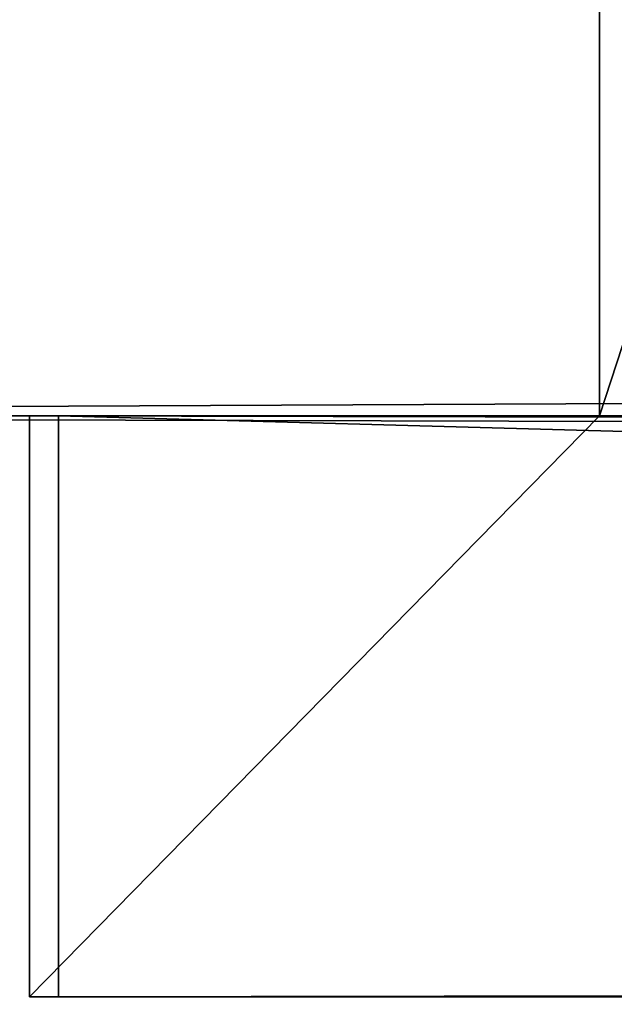
# Model space of a CAD drawing. Extents: x 0 to 966, y -4 to 486.
# Drawn here: x 26 to 27, y 28 to 30 of the extents above; entities that cross this region are included whole.
import ezdxf

# ---------------------------------------------------------------- set-up
doc = ezdxf.new("R2010")
doc.units = 0
doc.header["$LTSCALE"] = 25.4
doc.layers.get('0').update_dxf_attribs({"color": 13, "linetype": 'CONTINUOUS'})
doc.layers.add('SKP_1_D3G', color=7, linetype='CONTINUOUS')
doc.layers.add('SKP_LAYER0_D3G', color=7, linetype='CONTINUOUS')

# ---------------------------------------------------------------- blocks, each defined once
blk = doc.blocks.new('GROUP_3')
at = {"color": 7}
for p, q in [((-228.4, -1, 15.6), (-228.4, -3, 15.6)), ((-228.4, -1, 15.6), (-228.4, -3, 15.6)), ((-233.3, -3, 20.5), (233.456, -3, 20.5)), ((-233.3, -3, 20.5), (233.456, -3, 20.5)), ((-232.4866, -3, 19.6866), (232.6426, -3, 19.6866)), ((-232.4866, -3, 19.6866), (232.6426, -3, 19.6866)), ((229.556, -3, 16.6), (-229.4, -3, 16.6)), ((-229.4, -3, 16.6), (-229.4, -4, 16.6)), ((229.556, -3, 16.6), (-229.4, -3, 16.6)), ((-228.4, -3, 15.6), (-229.4, -3, 16.6)), ((-229.4, -3, 16.6), (-229.4, -4, 16.6)), ((-228.4, -3, 15.6), (-229.4, -3, 16.6)), ((-228.4, -3, 15.6), (228.556, -3, 15.6)), ((-228.4, -3, 15.6), (228.556, -3, 15.6)), ((229.556, -4, 16.6), (-229.4, -4, 16.6)), ((-229.4, -4, 16.6), (-192.3, -4, -20.5)), ((229.556, -4, 16.6), (-229.4, -4, 16.6)), ((-229.4, -4, 16.6), (-192.3, -4, -20.5))]:
    blk.add_line(p, q, dxfattribs=at)
at = {"color": 18}
mesh = blk.add_polyface(dxfattribs=at)
corners = [(235.456, -10, 22.5), (-235.3, 10, 22.5), (-235.3, -10, 22.5), (235.456, 10, 22.5)]
mesh.append_faces([[corners[k] for k in face] for face in [(0, 1, 2), (1, 0, 3)]], dxfattribs={"vtx0": -1, "color": 18})
mesh = blk.add_polyface(dxfattribs=at)
corners = [(-235.3, 10, 22.5), (-233.3, 8, 20.5), (-235.3, -10, 22.5), (-190.3, 10, -22.5), (-192.3, 8, -20.5), (-192.3, 3.3, -20.5), (-195.8, 3.3, -17), (-193.3, 2, -19.5), (-195.8, 2, -17), (-192.3, 2, -20.5), (-190.3, 2, -22.5), (-192.3, 1, -20.5), (-193.3, 1, -19.5), (-233.3, -9.3, 20.5), (-231.3, -10, 18.5), (-231.3, -9.3, 18.5)]
mesh.append_faces([[corners[k] for k in face] for face in [(6, 7, 8), (7, 11, 12), (14, 13, 15)]], dxfattribs={"vtx0": -1, "color": 18})
mesh.append_faces([[corners[k] for k in face] for face in [(0, 1, 2), (1, 3, 4), (4, 3, 5), (9, 5, 10), (10, 5, 3), (11, 7, 9), (2, 13, 14), (13, 2, 1)]], dxfattribs={"vtx0": -1, "vtx1": -1, "color": 18})
mesh.append_faces([[corners[k] for k in face] for face in [(7, 5, 9)]], dxfattribs={"vtx0": -1, "vtx1": -1, "vtx2": -1, "color": 18})
mesh.append_faces([[corners[k] for k in face] for face in [(1, 0, 3), (7, 6, 5)]], dxfattribs={"vtx0": -1, "vtx2": -1, "color": 18})
mesh = blk.add_polyface(dxfattribs=at)
corners = [(-227.4, 0, 14.6), (-233.3, -1, 20.5), (-233.3, 0, 20.5), (-228.4, -1, 15.6), (-228.4, -3, 15.6), (-227.4, -3, 14.6), (-195.8, 4.5, -17), (-197.3, -3, -15.5), (-197.3, 4.5, -15.5), (-192.3, -2, -20.5), (-193.3, -3, -19.5), (-193.3, -2, -19.5), (-229.4, -4, 16.6), (-229.4, -3, 16.6), (-192.3, -4, -20.5), (-195.8, -3, -17)]
mesh.append_faces([[corners[k] for k in face] for face in [(0, 1, 2), (6, 7, 8), (9, 10, 11), (4, 12, 13)]], dxfattribs={"vtx0": -1, "color": 18})
mesh.append_faces([[corners[k] for k in face] for face in [(1, 0, 3), (3, 0, 4), (12, 4, 14), (15, 7, 6), (14, 10, 9)]], dxfattribs={"vtx0": -1, "vtx1": -1, "color": 18})
mesh.append_faces([[corners[k] for k in face] for face in [(14, 4, 5), (14, 7, 15)]], dxfattribs={"vtx0": -1, "vtx1": -1, "vtx2": -1, "color": 18})
mesh.append_faces([[corners[k] for k in face] for face in [(4, 0, 5), (14, 5, 7), (14, 15, 10)]], dxfattribs={"vtx0": -1, "vtx2": -1, "color": 18})
mesh = blk.add_polyface(dxfattribs=at)
corners = [(-233.3, -1, 20.5), (-233.3, -3, 20.5), (-233.3, -2, 20.5), (233.456, -3, 20.5), (233.456, -1, 20.5)]
mesh.append_faces([[corners[k] for k in face] for face in [(0, 1, 2), (3, 0, 4)]], dxfattribs={"vtx0": -1, "color": 18})
mesh.append_faces([[corners[k] for k in face] for face in [(1, 0, 3)]], dxfattribs={"vtx0": -1, "vtx1": -1, "color": 18})
mesh = blk.add_polyface(dxfattribs=at)
corners = [(228.556, -3, 15.6), (-228.4, -1, 15.6), (-228.4, -3, 15.6), (228.556, -1, 15.6)]
mesh.append_faces([[corners[k] for k in face] for face in [(0, 1, 2), (1, 0, 3)]], dxfattribs={"vtx0": -1, "color": 18})
mesh = blk.add_polyface(dxfattribs=at)
corners = [(-233.3, -3, 20.5), (232.6426, -3, 19.6866), (-232.4866, -3, 19.6866), (233.456, -3, 20.5)]
mesh.append_faces([[corners[k] for k in face] for face in [(0, 1, 2), (1, 0, 3)]], dxfattribs={"vtx0": -1, "color": 18})
mesh = blk.add_polyface(dxfattribs=at)
corners = [(232.6426, -3, 19.6866), (-232.4866, -4.0818, 19.6866), (-232.4866, -3, 19.6866), (232.6426, -4.0818, 19.6866)]
mesh.append_faces([[corners[k] for k in face] for face in [(0, 1, 2), (1, 0, 3)]], dxfattribs={"vtx0": -1, "color": 18})
mesh = blk.add_polyface(dxfattribs=at)
corners = [(229.556, -4, 16.6), (-229.4, -3, 16.6), (-229.4, -4, 16.6), (229.556, -3, 16.6)]
mesh.append_faces([[corners[k] for k in face] for face in [(0, 1, 2), (1, 0, 3)]], dxfattribs={"vtx0": -1, "color": 18})
mesh = blk.add_polyface(dxfattribs=at)
corners = [(-229.4, -3, 16.6), (228.556, -3, 15.6), (-228.4, -3, 15.6), (229.556, -3, 16.6)]
mesh.append_faces([[corners[k] for k in face] for face in [(0, 1, 2), (1, 0, 3)]], dxfattribs={"vtx0": -1, "color": 18})
mesh = blk.add_polyface(dxfattribs=at)
corners = [(192.456, -4, -20.5), (-229.4, -4, 16.6), (-192.3, -4, -20.5), (229.556, -4, 16.6)]
mesh.append_faces([[corners[k] for k in face] for face in [(0, 1, 2), (1, 0, 3)]], dxfattribs={"vtx0": -1, "color": 18})
blk = doc.blocks.new('GROUP_1')
at = {"color": 7}
for p, q in [((-235.4733, 10, -18.6153), (-235.4293, 10, -18.6159)), ((-235.4733, -10, -18.6153), (-235.4733, 10, -18.6153)), ((-235.4293, 10, -18.6159), (235.2734, 10, -25.6989)), ((-235.4293, -10, -18.6159), (-235.4293, 10, -18.6159)), ((-235.4293, -10, -18.6159), (-235.4293, 10, -18.6159)), ((-235.4293, 10, -18.6159), (-189.7573, 10, 25.7019)), ((-235.4293, 10, -18.6159), (235.2734, 10, -25.6989)), ((-235.4293, 10, -18.6159), (-189.7573, 10, 25.7019)), ((-235.4293, -10, -18.6159), (-235.4293, 10, -18.6159)), ((190.9555, 10, 19.9731), (-189.7573, 10, 25.7019)), ((-189.7573, 10, 25.7019), (-189.7573, 2, 25.7019)), ((190.9555, 10, 19.9731), (-189.7573, 10, 25.7019)), ((-189.7573, 10, 25.7019), (-189.7573, 2, 25.7019)), ((190.9555, 2, 19.9731), (190.9555, 10, 19.9731)), ((235.2734, 10, -25.6989), (190.9555, 10, 19.9731)), ((190.9555, 2, 19.9731), (190.9555, 10, 19.9731)), ((235.2734, 10, -25.6989), (190.9555, 10, 19.9731)), ((235.2734, 10, -25.6989), (235.2734, -10, -25.6989)), ((235.2734, 10, -25.6989), (235.2734, -10, -25.6989)), ((235.2734, 10, -25.6989), (235.4733, 10, -25.7019)), ((235.2734, 10, -25.6989), (235.2734, -10, -25.6989)), ((235.4733, 10, -25.7019), (235.4733, -10, -25.7019)), ((233.3037, 8, -23.669), (-233.3994, 8, -16.6462)), ((-233.3994, 8, -16.6462), (-233.3994, 0, -16.6462)), ((-191.7872, 8, 23.7322), (-233.3994, 8, -16.6462)), ((233.3037, 8, -23.669), (-233.3994, 8, -16.6462)), ((-233.3994, 8, -16.6462), (-233.3994, 0, -16.6462)), ((-191.7872, 8, 23.7322), (-233.3994, 8, -16.6462)), ((-191.7872, 8, 23.7322), (192.9252, 8, 17.9432)), ((-191.7872, 3.3, 23.7322), (-191.7872, 8, 23.7322)), ((-191.7872, 8, 23.7322), (192.9252, 8, 17.9432)), ((192.9252, 8, 17.9432), (192.9252, 3.3, 17.9432)), ((233.3037, 8, -23.669), (192.9252, 8, 17.9432)), ((192.9252, 8, 17.9432), (192.9252, 3.3, 17.9432)), ((233.3037, 8, -23.669), (192.9252, 8, 17.9432)), ((233.3037, 0, -23.669), (233.3037, 8, -23.669)), ((233.3037, 0, -23.669), (233.3037, 8, -23.669)), ((-196.8619, -3, 18.808), (-196.8619, 4.5, 18.808)), ((-196.8619, 4.5, 18.808), (197.8494, 4.5, 12.8685)), ((-196.8619, 4.5, 18.808), (-195.3395, 4.5, 20.2853)), ((-196.8619, 4.5, 18.808), (197.8494, 4.5, 12.8685)), ((-196.8619, 4.5, 18.808), (-195.3395, 4.5, 20.2853)), ((-196.8619, -3, 18.808), (-196.8619, 4.5, 18.808)), ((-195.3395, 4.5, 20.2853), (196.3722, 4.5, 14.3909)), ((-195.3395, 4.5, 20.2853), (196.3722, 4.5, 14.3909)), ((-195.3395, 4.5, 20.2853), (-195.3395, 3.3, 20.2853)), ((196.3722, 4.5, 14.3909), (197.8494, 4.5, 12.8685)), ((196.3722, 3.3, 14.3909), (196.3722, 4.5, 14.3909)), ((196.3722, 4.5, 14.3909), (197.8494, 4.5, 12.8685)), ((196.3722, 3.3, 14.3909), (196.3722, 4.5, 14.3909)), ((197.8494, 4.5, 12.8685), (197.8494, -3, 12.8685)), ((197.8494, 4.5, 12.8685), (197.8494, -3, 12.8685)), ((-195.3395, 3.3, 20.2853), (-191.7872, 3.3, 23.7322)), ((196.3722, 3.3, 14.3909), (-195.3395, 3.3, 20.2853)), ((196.3722, 3.3, 14.3909), (-195.3395, 3.3, 20.2853)), ((-195.3395, 3.3, 20.2853), (-191.7872, 3.3, 23.7322)), ((-191.7872, 3.3, 23.7322), (192.9252, 3.3, 17.9432)), ((-191.7872, 3.3, 23.7322), (192.9252, 3.3, 17.9432)), ((192.9252, 3.3, 17.9432), (196.3722, 3.3, 14.3909)), ((192.9252, 3.3, 17.9432), (196.3722, 3.3, 14.3909)), ((196.3722, 2, 14.3909), (-195.3395, 2, 20.2853)), ((-195.3395, 2, 20.2853), (-195.3395, -3, 20.2853)), ((-195.3395, 2, 20.2853), (-192.8021, 2, 22.7474)), ((-195.3395, 2, 20.2853), (-192.8021, 2, 22.7474)), ((196.3722, 2, 14.3909), (-195.3395, 2, 20.2853)), ((-192.8021, 1, 22.7474), (-192.8021, 2, 22.7474)), ((-192.8021, 2, 22.7474), (193.91, 2, 16.9283)), ((-192.8021, 1, 22.7474), (-192.8021, 2, 22.7474)), ((-192.8021, 2, 22.7474), (193.91, 2, 16.9283)), ((192.9252, 2, 17.9432), (-191.7872, 2, 23.7322)), ((-191.7872, 2, 23.7322), (-191.7872, 1, 23.7322)), ((-189.7573, 2, 25.7019), (-191.7872, 2, 23.7322)), ((192.9252, 2, 17.9432), (-191.7872, 2, 23.7322)), ((-189.7573, 2, 25.7019), (-191.7872, 2, 23.7322)), ((-189.7573, 2, 25.7019), (190.9555, 2, 19.9731)), ((-189.7573, 2, 25.7019), (190.9555, 2, 19.9731)), ((192.9252, 2, 17.9432), (190.9555, 2, 19.9731)), ((192.9252, 2, 17.9432), (190.9555, 2, 19.9731)), ((192.9252, 1, 17.9432), (192.9252, 2, 17.9432)), ((192.9252, 1, 17.9432), (192.9252, 2, 17.9432)), ((193.91, 2, 16.9283), (193.91, 1, 16.9283)), ((193.91, 2, 16.9283), (193.91, 1, 16.9283)), ((193.91, 2, 16.9283), (196.3722, 2, 14.3909)), ((193.91, 2, 16.9283), (196.3722, 2, 14.3909)), ((196.3722, -3, 14.3909), (196.3722, 2, 14.3909)), ((196.3722, -3, 14.3909), (196.3722, 2, 14.3909)), ((193.91, 1, 16.9283), (-192.8021, 1, 22.7474)), ((-191.7872, 1, 23.7322), (-192.8021, 1, 22.7474)), ((193.91, 1, 16.9283), (-192.8021, 1, 22.7474)), ((-191.7872, 1, 23.7322), (-192.8021, 1, 22.7474)), ((-191.7872, 1, 23.7322), (192.9252, 1, 17.9432)), ((-191.7872, 1, 23.7322), (192.9252, 1, 17.9432)), ((193.91, 1, 16.9283), (192.9252, 1, 17.9432)), ((193.91, 1, 16.9283), (192.9252, 1, 17.9432)), ((-233.3994, 0, -16.6462), (233.3037, 0, -23.669)), ((-233.3994, 0, -16.6462), (-227.4113, 0, -10.8357)), ((-233.3994, 0, -16.6462), (233.3037, 0, -23.669)), ((-233.3994, 0, -16.6462), (-227.4113, 0, -10.8357)), ((-227.4113, 0, -10.8357), (227.4931, 0, -17.6809)), ((-227.4113, 0, -10.8357), (227.4931, 0, -17.6809)), ((-227.4113, 0, -10.8357), (-227.4113, -3, -10.8357)), ((-227.4113, 0, -10.8357), (-227.4113, -3, -10.8357)), ((227.4931, 0, -17.6809), (233.3037, 0, -23.669)), ((227.4931, 0, -17.6809), (233.3037, 0, -23.669)), ((227.4931, 0, -17.6809), (227.4931, -3, -17.6809)), ((227.4931, 0, -17.6809), (227.4931, -3, -17.6809)), ((233.3037, -1, -23.669), (-233.3994, -1, -16.6462)), ((-228.4263, -1, -11.8205), (-233.3994, -1, -16.6462)), ((233.3037, -1, -23.669), (-233.3994, -1, -16.6462)), ((-228.4263, -1, -11.8205), (-233.3994, -1, -16.6462)), ((-228.4263, -3, -11.8205), (-228.4263, -1, -11.8205)), ((-228.4263, -1, -11.8205), (228.478, -1, -18.6959)), ((-228.4263, -1, -11.8205), (228.478, -1, -18.6959)), ((-228.4263, -3, -11.8205), (-228.4263, -1, -11.8205)), ((228.478, -1, -18.6959), (228.478, -3, -18.6959)), ((233.3037, -1, -23.669), (228.478, -1, -18.6959)), ((228.478, -1, -18.6959), (228.478, -3, -18.6959)), ((233.3037, -1, -23.669), (228.478, -1, -18.6959)), ((233.3037, -3, -23.669), (233.3037, -1, -23.669)), ((233.3037, -3, -23.669), (233.3037, -1, -23.669)), ((-192.8021, -3, 22.7474), (-192.8021, -2, 22.7474)), ((-192.8021, -2, 22.7474), (193.91, -2, 16.9283)), ((-192.8021, -2, 22.7474), (-191.7872, -2, 23.7322)), ((-192.8021, -2, 22.7474), (193.91, -2, 16.9283)), ((-192.8021, -2, 22.7474), (-191.7872, -2, 23.7322)), ((-192.8021, -3, 22.7474), (-192.8021, -2, 22.7474)), ((192.9252, -2, 17.9432), (-191.7872, -2, 23.7322)), ((-191.7872, -2, 23.7322), (-191.7872, -4, 23.7322)), ((192.9252, -2, 17.9432), (-191.7872, -2, 23.7322)), ((-191.7872, -2, 23.7322), (-191.7872, -4, 23.7322)), ((192.9252, -4, 17.9432), (192.9252, -2, 17.9432)), ((192.9252, -2, 17.9432), (193.91, -2, 16.9283)), ((192.9252, -2, 17.9432), (193.91, -2, 16.9283)), ((192.9252, -4, 17.9432), (192.9252, -2, 17.9432)), ((193.91, -2, 16.9283), (193.91, -3, 16.9283)), ((193.91, -2, 16.9283), (193.91, -3, 16.9283)), ((233.3037, -3, -23.669), (-233.3994, -3, -16.6462)), ((-233.3994, -3, -16.6462), (-232.5739, -3, -15.8452)), ((233.3037, -3, -23.669), (-233.3994, -3, -16.6462)), ((-233.3994, -3, -16.6462), (-232.5739, -3, -15.8452)), ((232.5026, -3, -22.8435), (-232.5739, -3, -15.8452)), ((-232.5739, -3, -15.8452), (-232.5739, -4.0818, -15.8452)), ((232.5026, -3, -22.8435), (-232.5739, -3, -15.8452)), ((-232.5739, -3, -15.8452), (-232.5739, -4.0818, -15.8452)), ((-229.4412, -4, -12.8054), (-229.4412, -3, -12.8054)), ((-229.4412, -3, -12.8054), (229.4628, -3, -19.7108)), ((-229.4412, -3, -12.8054), (-228.4263, -3, -11.8205)), ((-229.4412, -3, -12.8054), (229.4628, -3, -19.7108)), ((-229.4412, -3, -12.8054), (-228.4263, -3, -11.8205)), ((-229.4412, -4, -12.8054), (-229.4412, -3, -12.8054)), ((228.478, -3, -18.6959), (-228.4263, -3, -11.8205)), ((228.478, -3, -18.6959), (-228.4263, -3, -11.8205)), ((-227.4113, -3, -10.8357), (-196.8619, -3, 18.808)), ((227.4931, -3, -17.6809), (-227.4113, -3, -10.8357)), ((227.4931, -3, -17.6809), (-227.4113, -3, -10.8357)), ((-227.4113, -3, -10.8357), (-196.8619, -3, 18.808)), ((197.8494, -3, 12.8685), (-196.8619, -3, 18.808)), ((197.8494, -3, 12.8685), (-196.8619, -3, 18.808)), ((-195.3395, -3, 20.2853), (196.3722, -3, 14.3909)), ((-192.8021, -3, 22.7474), (-195.3395, -3, 20.2853)), ((-192.8021, -3, 22.7474), (-195.3395, -3, 20.2853)), ((-195.3395, -3, 20.2853), (196.3722, -3, 14.3909)), ((193.91, -3, 16.9283), (-192.8021, -3, 22.7474)), ((193.91, -3, 16.9283), (-192.8021, -3, 22.7474)), ((196.3722, -3, 14.3909), (193.91, -3, 16.9283)), ((196.3722, -3, 14.3909), (193.91, -3, 16.9283)), ((197.8494, -3, 12.8685), (227.4931, -3, -17.6809)), ((228.478, -3, -18.6959), (229.4628, -3, -19.7108)), ((229.4628, -3, -19.7108), (229.4628, -4, -19.7108)), ((229.4628, -3, -19.7108), (229.4628, -4, -19.7108)), ((232.5026, -4.0818, -22.8435), (232.5026, -3, -22.8435)), ((232.5026, -3, -22.8435), (233.3037, -3, -23.669)), ((232.5026, -3, -22.8435), (233.3037, -3, -23.669)), ((232.5026, -4.0818, -22.8435), (232.5026, -3, -22.8435)), ((-191.7872, -4, 23.7322), (-229.4412, -4, -12.8054)), ((-229.4412, -4, -12.8054), (229.4628, -4, -19.7108)), ((-229.4412, -4, -12.8054), (229.4628, -4, -19.7108)), ((-191.7872, -4, 23.7322), (-229.4412, -4, -12.8054)), ((192.9252, -4, 17.9432), (-191.7872, -4, 23.7322)), ((192.9252, -4, 17.9432), (-191.7872, -4, 23.7322)), ((229.4628, -4, -19.7108), (192.9252, -4, 17.9432)), ((229.4628, -4, -19.7108), (192.9252, -4, 17.9432)), ((-232.5739, -4.0818, -15.8452), (-233.3994, -4.0818, -16.6462)), ((-233.3994, -4.0818, -16.6462), (233.3037, -4.0818, -23.669)), ((-233.3994, -4.0818, -16.6462), (233.3037, -4.0818, -23.669)), ((-233.3994, -4.0818, -16.6462), (-233.3994, -9.3, -16.6462)), ((-233.3994, -4.0818, -16.6462), (-233.3994, -9.3, -16.6462)), ((-232.5739, -4.0818, -15.8452), (-233.3994, -4.0818, -16.6462)), ((-232.5739, -4.0818, -15.8452), (232.5026, -4.0818, -22.8435)), ((-232.5739, -4.0818, -15.8452), (232.5026, -4.0818, -22.8435)), ((233.3037, -4.0818, -23.669), (232.5026, -4.0818, -22.8435)), ((233.3037, -4.0818, -23.669), (232.5026, -4.0818, -22.8435)), ((233.3037, -9.3, -23.669), (233.3037, -4.0818, -23.669)), ((233.3037, -9.3, -23.669), (233.3037, -4.0818, -23.669)), ((-233.3994, -9.3, -16.6462), (233.3037, -9.3, -23.669)), ((-233.3994, -9.3, -16.6462), (-231.3696, -9.3, -14.6766)), ((-233.3994, -9.3, -16.6462), (233.3037, -9.3, -23.669)), ((-233.3994, -9.3, -16.6462), (-231.3696, -9.3, -14.6766)), ((-231.3696, -9.3, -14.6766), (231.334, -9.3, -21.6392)), ((-231.3696, -9.3, -14.6766), (231.334, -9.3, -21.6392)), ((-231.3696, -9.3, -14.6766), (-231.3696, -10, -14.6766)), ((-231.3696, -9.3, -14.6766), (-231.3696, -10, -14.6766)), ((231.334, -9.3, -21.6392), (233.3037, -9.3, -23.669)), ((231.334, -10, -21.6392), (231.334, -9.3, -21.6392)), ((231.334, -9.3, -21.6392), (233.3037, -9.3, -23.669)), ((231.334, -10, -21.6392), (231.334, -9.3, -21.6392)), ((-235.4293, -10, -18.6159), (-235.4733, -10, -18.6153)), ((235.2734, -10, -25.6989), (-235.4293, -10, -18.6159)), ((-231.3696, -10, -14.6766), (-235.4293, -10, -18.6159)), ((235.2734, -10, -25.6989), (-235.4293, -10, -18.6159)), ((-231.3696, -10, -14.6766), (-235.4293, -10, -18.6159)), ((-231.3696, -10, -14.6766), (231.334, -10, -21.6392)), ((-231.3696, -10, -14.6766), (231.334, -10, -21.6392)), ((235.2734, -10, -25.6989), (231.334, -10, -21.6392)), ((235.2734, -10, -25.6989), (231.334, -10, -21.6392)), ((235.4733, -10, -25.7019), (235.2734, -10, -25.6989))]:
    blk.add_line(p, q, dxfattribs=at)
at = {"color": 0}
blk.add_line((-233.3994, -3, -16.6462), (-233.3994, -1, -16.6462), dxfattribs=at)
at = {"color": 18}
mesh = blk.add_polyface(dxfattribs=at)
corners = [(-235.4293, -10, -18.6159), (-235.4733, 10, -18.6153), (-235.4733, -10, -18.6153), (-235.4293, 10, -18.6159)]
mesh.append_faces([[corners[k] for k in face] for face in [(0, 1, 2), (1, 0, 3)]], dxfattribs={"vtx0": -1, "color": 18})
mesh = blk.add_polyface(dxfattribs=at)
corners = [(235.2734, 10, -25.6989), (-235.4293, -10, -18.6159), (-235.4293, 10, -18.6159), (235.2734, -10, -25.6989)]
mesh.append_faces([[corners[k] for k in face] for face in [(0, 1, 2), (1, 0, 3)]], dxfattribs={"vtx0": -1, "color": 18})
mesh = blk.add_polyface(dxfattribs=at)
corners = [(-235.4293, 10, -18.6159), (190.9555, 10, 19.9731), (235.2734, 10, -25.6989), (-189.7573, 10, 25.7019)]
mesh.append_faces([[corners[k] for k in face] for face in [(0, 1, 2), (1, 0, 3)]], dxfattribs={"vtx0": -1, "color": 18})
mesh = blk.add_polyface(dxfattribs=at)
corners = [(-235.4293, -10, -18.6159), (-233.3994, -9.3, -16.6462), (-235.4293, 10, -18.6159), (-231.3696, -10, -14.6766), (-233.3994, -4.0818, -16.6462), (-231.3696, -9.3, -14.6766), (-233.3994, 8, -16.6462), (-189.7573, 10, 25.7019), (-233.3994, 0, -16.6462), (-191.7872, 8, 23.7322), (-191.7872, 2, 23.7322), (-189.7573, 2, 25.7019)]
mesh.append_faces([[corners[k] for k in face] for face in [(1, 3, 5), (6, 4, 8), (7, 10, 11)]], dxfattribs={"vtx0": -1, "color": 18})
mesh.append_faces([[corners[k] for k in face] for face in [(0, 1, 2), (2, 6, 7)]], dxfattribs={"vtx0": -1, "vtx1": -1, "color": 18})
mesh.append_faces([[corners[k] for k in face] for face in [(6, 2, 4)]], dxfattribs={"vtx0": -1, "vtx1": -1, "vtx2": -1, "color": 18})
mesh.append_faces([[corners[k] for k in face] for face in [(1, 0, 3), (2, 1, 4), (7, 6, 9), (7, 9, 10)]], dxfattribs={"vtx0": -1, "vtx2": -1, "color": 18})
mesh = blk.add_polyface(dxfattribs=at)
corners = [(190.9555, 2, 19.9731), (-189.7573, 10, 25.7019), (-189.7573, 2, 25.7019), (190.9555, 10, 19.9731)]
mesh.append_faces([[corners[k] for k in face] for face in [(0, 1, 2), (1, 0, 3)]], dxfattribs={"vtx0": -1, "color": 18})
mesh = blk.add_polyface(dxfattribs=at)
corners = [(193.91, 2, 16.9283), (192.9252, 1, 17.9432), (193.91, 1, 16.9283), (192.9252, 2, 17.9432), (197.8494, 4.5, 12.8685), (196.3722, -3, 14.3909), (197.8494, -3, 12.8685), (196.3722, 2, 14.3909), (196.3722, 3.3, 14.3909), (190.9555, 2, 19.9731), (192.9252, 3.3, 17.9432), (196.3722, 4.5, 14.3909), (235.2734, -10, -25.6989), (233.3037, -9.3, -23.669), (231.334, -10, -21.6392), (235.2734, 10, -25.6989), (233.3037, -4.0818, -23.669), (233.3037, -3, -23.669), (232.5026, -4.0818, -22.8435), (233.3037, -1, -23.669), (233.3037, 0, -23.669), (228.478, -1, -18.6959), (233.3037, 8, -23.669), (192.9252, 8, 17.9432), (190.9555, 10, 19.9731), (227.4931, -3, -17.6809), (228.478, -3, -18.6959), (227.4931, 0, -17.6809), (232.5026, -3, -22.8435), (231.334, -9.3, -21.6392)]
mesh.append_faces([[corners[k] for k in face] for face in [(0, 1, 2), (4, 5, 6), (8, 4, 11), (21, 25, 26)]], dxfattribs={"vtx0": -1, "color": 18})
mesh.append_faces([[corners[k] for k in face] for face in [(1, 0, 3), (5, 4, 7), (7, 8, 0), (3, 8, 9), (12, 13, 14), (13, 15, 16), (16, 17, 18), (17, 15, 19), (19, 20, 21), (20, 15, 22), (22, 15, 23), (24, 23, 15), (25, 21, 27), (27, 21, 20)]], dxfattribs={"vtx0": -1, "vtx1": -1, "color": 18})
mesh.append_faces([[corners[k] for k in face] for face in [(7, 4, 8), (0, 8, 3), (16, 15, 17), (19, 15, 20)]], dxfattribs={"vtx0": -1, "vtx1": -1, "vtx2": -1, "color": 18})
mesh.append_faces([[corners[k] for k in face] for face in [(9, 8, 10), (13, 12, 15), (10, 24, 9), (24, 10, 23)]], dxfattribs={"vtx0": -1, "vtx2": -1, "color": 18})
mesh.append_faces([[corners[k] for k in face] for face in [(28, 18, 17), (29, 14, 13)]], dxfattribs={"vtx1": -1, "color": 18})
mesh = blk.add_polyface(dxfattribs=at)
corners = [(235.4733, 10, -25.7019), (235.2734, -10, -25.6989), (235.2734, 10, -25.6989), (235.4733, -10, -25.7019)]
mesh.append_faces([[corners[k] for k in face] for face in [(0, 1, 2), (1, 0, 3)]], dxfattribs={"vtx0": -1, "color": 18})
mesh = blk.add_polyface(dxfattribs=at)
corners = [(233.3037, 0, -23.669), (-233.3994, 8, -16.6462), (-233.3994, 0, -16.6462), (233.3037, 8, -23.669)]
mesh.append_faces([[corners[k] for k in face] for face in [(0, 1, 2), (1, 0, 3)]], dxfattribs={"vtx0": -1, "color": 18})
mesh = blk.add_polyface(dxfattribs=at)
corners = [(192.9252, 8, 17.9432), (-233.3994, 8, -16.6462), (233.3037, 8, -23.669), (-191.7872, 8, 23.7322)]
mesh.append_faces([[corners[k] for k in face] for face in [(0, 1, 2), (1, 0, 3)]], dxfattribs={"vtx0": -1, "color": 18})
mesh = blk.add_polyface(dxfattribs=at)
corners = [(192.9252, 8, 17.9432), (-191.7872, 3.3, 23.7322), (-191.7872, 8, 23.7322), (192.9252, 3.3, 17.9432)]
mesh.append_faces([[corners[k] for k in face] for face in [(0, 1, 2), (1, 0, 3)]], dxfattribs={"vtx0": -1, "color": 18})
mesh = blk.add_polyface(dxfattribs=at)
corners = [(-191.7872, -4, 23.7322), (-229.4412, -3, -12.8054), (-229.4412, -4, -12.8054), (-228.4263, -3, -11.8205), (-227.4113, -3, -10.8357), (-227.4113, 0, -10.8357), (-196.8619, -3, 18.808), (-195.3395, -3, 20.2853), (-196.8619, 4.5, 18.808), (-195.3395, 4.5, 20.2853), (-192.8021, -3, 22.7474), (-191.7872, -2, 23.7322), (-192.8021, -2, 22.7474), (-228.4263, -1, -11.8205), (-233.3994, 0, -16.6462), (-233.3994, -1, -16.6462)]
mesh.append_faces([[corners[k] for k in face] for face in [(0, 1, 2), (8, 7, 9), (10, 11, 12), (13, 14, 15)]], dxfattribs={"vtx0": -1, "color": 18})
mesh.append_faces([[corners[k] for k in face] for face in [(1, 0, 3), (4, 0, 6), (6, 7, 8), (7, 0, 10), (11, 10, 0), (14, 13, 5)]], dxfattribs={"vtx0": -1, "vtx1": -1, "color": 18})
mesh.append_faces([[corners[k] for k in face] for face in [(3, 0, 4), (6, 0, 7)]], dxfattribs={"vtx0": -1, "vtx1": -1, "vtx2": -1, "color": 18})
mesh.append_faces([[corners[k] for k in face] for face in [(3, 4, 5), (5, 13, 3)]], dxfattribs={"vtx0": -1, "vtx2": -1, "color": 18})
mesh = blk.add_polyface(dxfattribs=at)
corners = [(197.8494, 4.5, 12.8685), (-196.8619, -3, 18.808), (-196.8619, 4.5, 18.808), (197.8494, -3, 12.8685)]
mesh.append_faces([[corners[k] for k in face] for face in [(0, 1, 2), (1, 0, 3)]], dxfattribs={"vtx0": -1, "color": 18})
mesh = blk.add_polyface(dxfattribs=at)
corners = [(-196.8619, 4.5, 18.808), (196.3722, 4.5, 14.3909), (197.8494, 4.5, 12.8685), (-195.3395, 4.5, 20.2853)]
mesh.append_faces([[corners[k] for k in face] for face in [(0, 1, 2), (1, 0, 3)]], dxfattribs={"vtx0": -1, "color": 18})
mesh = blk.add_polyface(dxfattribs=at)
corners = [(-195.3395, 3.3, 20.2853), (196.3722, 4.5, 14.3909), (-195.3395, 4.5, 20.2853), (196.3722, 3.3, 14.3909)]
mesh.append_faces([[corners[k] for k in face] for face in [(0, 1, 2), (1, 0, 3)]], dxfattribs={"vtx0": -1, "color": 18})
mesh = blk.add_polyface(dxfattribs=at)
corners = [(-195.3395, 3.3, 20.2853), (192.9252, 3.3, 17.9432), (196.3722, 3.3, 14.3909), (-191.7872, 3.3, 23.7322)]
mesh.append_faces([[corners[k] for k in face] for face in [(0, 1, 2), (1, 0, 3)]], dxfattribs={"vtx0": -1, "color": 18})
mesh = blk.add_polyface(dxfattribs=at)
corners = [(-192.8021, 2, 22.7474), (-195.3395, 3.3, 20.2853), (-195.3395, 2, 20.2853), (-191.7872, 3.3, 23.7322), (-192.8021, 1, 22.7474), (-191.7872, 1, 23.7322)]
mesh.append_faces([[corners[k] for k in face] for face in [(0, 1, 2), (3, 4, 5)]], dxfattribs={"vtx0": -1, "color": 18})
mesh.append_faces([[corners[k] for k in face] for face in [(1, 0, 3)]], dxfattribs={"vtx0": -1, "vtx1": -1, "color": 18})
mesh.append_faces([[corners[k] for k in face] for face in [(3, 0, 4)]], dxfattribs={"vtx0": -1, "vtx2": -1, "color": 18})
mesh = blk.add_polyface(dxfattribs=at)
corners = [(196.3722, -3, 14.3909), (-195.3395, 2, 20.2853), (-195.3395, -3, 20.2853), (196.3722, 2, 14.3909)]
mesh.append_faces([[corners[k] for k in face] for face in [(0, 1, 2), (1, 0, 3)]], dxfattribs={"vtx0": -1, "color": 18})
mesh = blk.add_polyface(dxfattribs=at)
corners = [(193.91, 2, 16.9283), (-195.3395, 2, 20.2853), (196.3722, 2, 14.3909), (-192.8021, 2, 22.7474)]
mesh.append_faces([[corners[k] for k in face] for face in [(0, 1, 2), (1, 0, 3)]], dxfattribs={"vtx0": -1, "color": 18})
mesh = blk.add_polyface(dxfattribs=at)
corners = [(193.91, 2, 16.9283), (-192.8021, 1, 22.7474), (-192.8021, 2, 22.7474), (193.91, 1, 16.9283)]
mesh.append_faces([[corners[k] for k in face] for face in [(0, 1, 2), (1, 0, 3)]], dxfattribs={"vtx0": -1, "color": 18})
mesh = blk.add_polyface(dxfattribs=at)
corners = [(192.9252, 1, 17.9432), (-191.7872, 2, 23.7322), (-191.7872, 1, 23.7322), (192.9252, 2, 17.9432)]
mesh.append_faces([[corners[k] for k in face] for face in [(0, 1, 2), (1, 0, 3)]], dxfattribs={"vtx0": -1, "color": 18})
mesh = blk.add_polyface(dxfattribs=at)
corners = [(190.9555, 2, 19.9731), (-191.7872, 2, 23.7322), (192.9252, 2, 17.9432), (-189.7573, 2, 25.7019)]
mesh.append_faces([[corners[k] for k in face] for face in [(0, 1, 2), (1, 0, 3)]], dxfattribs={"vtx0": -1, "color": 18})
mesh = blk.add_polyface(dxfattribs=at)
corners = [(192.9252, 1, 17.9432), (-192.8021, 1, 22.7474), (193.91, 1, 16.9283), (-191.7872, 1, 23.7322)]
mesh.append_faces([[corners[k] for k in face] for face in [(0, 1, 2), (1, 0, 3)]], dxfattribs={"vtx0": -1, "color": 18})
mesh = blk.add_polyface(dxfattribs=at)
corners = [(-233.3994, 0, -16.6462), (227.4931, 0, -17.6809), (233.3037, 0, -23.669), (-227.4113, 0, -10.8357)]
mesh.append_faces([[corners[k] for k in face] for face in [(0, 1, 2), (1, 0, 3)]], dxfattribs={"vtx0": -1, "color": 18})
mesh = blk.add_polyface(dxfattribs=at)
corners = [(-227.4113, -3, -10.8357), (227.4931, 0, -17.6809), (-227.4113, 0, -10.8357), (227.4931, -3, -17.6809)]
mesh.append_faces([[corners[k] for k in face] for face in [(0, 1, 2), (1, 0, 3)]], dxfattribs={"vtx0": -1, "color": 18})
mesh = blk.add_polyface(dxfattribs=at)
corners = [(-233.3994, -3, -16.6462), (233.3037, -1, -23.669), (-233.3994, -1, -16.6462), (233.3037, -3, -23.669)]
mesh.append_faces([[corners[k] for k in face] for face in [(0, 1, 2), (1, 0, 3)]], dxfattribs={"vtx0": -1, "color": 18})
mesh = blk.add_polyface(dxfattribs=at)
corners = [(228.478, -1, -18.6959), (-233.3994, -1, -16.6462), (233.3037, -1, -23.669), (-228.4263, -1, -11.8205)]
mesh.append_faces([[corners[k] for k in face] for face in [(0, 1, 2), (1, 0, 3)]], dxfattribs={"vtx0": -1, "color": 18})
mesh = blk.add_polyface(dxfattribs=at)
corners = [(228.478, -1, -18.6959), (-228.4263, -3, -11.8205), (-228.4263, -1, -11.8205), (228.478, -3, -18.6959)]
mesh.append_faces([[corners[k] for k in face] for face in [(0, 1, 2), (1, 0, 3)]], dxfattribs={"vtx0": -1, "color": 18})
mesh = blk.add_polyface(dxfattribs=at)
corners = [(193.91, -2, 16.9283), (-192.8021, -3, 22.7474), (-192.8021, -2, 22.7474), (193.91, -3, 16.9283)]
mesh.append_faces([[corners[k] for k in face] for face in [(0, 1, 2), (1, 0, 3)]], dxfattribs={"vtx0": -1, "color": 18})
mesh = blk.add_polyface(dxfattribs=at)
corners = [(-192.8021, -2, 22.7474), (192.9252, -2, 17.9432), (193.91, -2, 16.9283), (-191.7872, -2, 23.7322)]
mesh.append_faces([[corners[k] for k in face] for face in [(0, 1, 2), (1, 0, 3)]], dxfattribs={"vtx0": -1, "color": 18})
mesh = blk.add_polyface(dxfattribs=at)
corners = [(192.9252, -4, 17.9432), (-191.7872, -2, 23.7322), (-191.7872, -4, 23.7322), (192.9252, -2, 17.9432)]
mesh.append_faces([[corners[k] for k in face] for face in [(0, 1, 2), (1, 0, 3)]], dxfattribs={"vtx0": -1, "color": 18})
mesh = blk.add_polyface(dxfattribs=at)
corners = [(229.4628, -3, -19.7108), (192.9252, -4, 17.9432), (229.4628, -4, -19.7108), (227.4931, -3, -17.6809), (196.3722, -3, 14.3909), (193.91, -3, 16.9283), (192.9252, -2, 17.9432), (193.91, -2, 16.9283)]
mesh.append_faces([[corners[k] for k in face] for face in [(0, 1, 2), (6, 5, 7)]], dxfattribs={"vtx0": -1, "color": 18})
mesh.append_faces([[corners[k] for k in face] for face in [(1, 5, 6)]], dxfattribs={"vtx0": -1, "vtx1": -1, "color": 18})
mesh.append_faces([[corners[k] for k in face] for face in [(1, 0, 3), (1, 3, 4), (1, 4, 5)]], dxfattribs={"vtx0": -1, "vtx2": -1, "color": 18})
mesh = blk.add_polyface(dxfattribs=at)
corners = [(-233.3994, -3, -16.6462), (232.5026, -3, -22.8435), (233.3037, -3, -23.669), (-232.5739, -3, -15.8452)]
mesh.append_faces([[corners[k] for k in face] for face in [(0, 1, 2), (1, 0, 3)]], dxfattribs={"vtx0": -1, "color": 18})
mesh = blk.add_polyface(dxfattribs=at)
corners = [(-232.5739, -4.0818, -15.8452), (-233.3994, -3, -16.6462), (-233.3994, -4.0818, -16.6462), (-232.5739, -3, -15.8452)]
mesh.append_faces([[corners[k] for k in face] for face in [(0, 1, 2), (1, 0, 3)]], dxfattribs={"vtx0": -1, "color": 18})
mesh = blk.add_polyface(dxfattribs=at)
corners = [(232.5026, -4.0818, -22.8435), (-232.5739, -3, -15.8452), (-232.5739, -4.0818, -15.8452), (232.5026, -3, -22.8435)]
mesh.append_faces([[corners[k] for k in face] for face in [(0, 1, 2), (1, 0, 3)]], dxfattribs={"vtx0": -1, "color": 18})
mesh = blk.add_polyface(dxfattribs=at)
corners = [(229.4628, -3, -19.7108), (-229.4412, -4, -12.8054), (-229.4412, -3, -12.8054), (229.4628, -4, -19.7108)]
mesh.append_faces([[corners[k] for k in face] for face in [(0, 1, 2), (1, 0, 3)]], dxfattribs={"vtx0": -1, "color": 18})
mesh = blk.add_polyface(dxfattribs=at)
corners = [(-229.4412, -3, -12.8054), (228.478, -3, -18.6959), (229.4628, -3, -19.7108), (-228.4263, -3, -11.8205)]
mesh.append_faces([[corners[k] for k in face] for face in [(0, 1, 2), (1, 0, 3)]], dxfattribs={"vtx0": -1, "color": 18})
mesh = blk.add_polyface(dxfattribs=at)
corners = [(-227.4113, -3, -10.8357), (197.8494, -3, 12.8685), (227.4931, -3, -17.6809), (-196.8619, -3, 18.808)]
mesh.append_faces([[corners[k] for k in face] for face in [(0, 1, 2), (1, 0, 3)]], dxfattribs={"vtx0": -1, "color": 18})
mesh = blk.add_polyface(dxfattribs=at)
corners = [(-195.3395, -3, 20.2853), (193.91, -3, 16.9283), (196.3722, -3, 14.3909), (-192.8021, -3, 22.7474)]
mesh.append_faces([[corners[k] for k in face] for face in [(0, 1, 2), (1, 0, 3)]], dxfattribs={"vtx0": -1, "color": 18})
mesh = blk.add_polyface(dxfattribs=at)
corners = [(192.9252, -4, 17.9432), (-229.4412, -4, -12.8054), (229.4628, -4, -19.7108), (-191.7872, -4, 23.7322)]
mesh.append_faces([[corners[k] for k in face] for face in [(0, 1, 2), (1, 0, 3)]], dxfattribs={"vtx0": -1, "color": 18})
mesh = blk.add_polyface(dxfattribs=at)
corners = [(232.5026, -4.0818, -22.8435), (-233.3994, -4.0818, -16.6462), (233.3037, -4.0818, -23.669), (-232.5739, -4.0818, -15.8452)]
mesh.append_faces([[corners[k] for k in face] for face in [(0, 1, 2), (1, 0, 3)]], dxfattribs={"vtx0": -1, "color": 18})
mesh = blk.add_polyface(dxfattribs=at)
corners = [(-233.3994, -9.3, -16.6462), (233.3037, -4.0818, -23.669), (-233.3994, -4.0818, -16.6462), (233.3037, -9.3, -23.669)]
mesh.append_faces([[corners[k] for k in face] for face in [(0, 1, 2), (1, 0, 3)]], dxfattribs={"vtx0": -1, "color": 18})
mesh = blk.add_polyface(dxfattribs=at)
corners = [(-233.3994, -9.3, -16.6462), (231.334, -9.3, -21.6392), (233.3037, -9.3, -23.669), (-231.3696, -9.3, -14.6766)]
mesh.append_faces([[corners[k] for k in face] for face in [(0, 1, 2), (1, 0, 3)]], dxfattribs={"vtx0": -1, "color": 18})
mesh = blk.add_polyface(dxfattribs=at)
corners = [(231.334, -10, -21.6392), (-231.3696, -9.3, -14.6766), (-231.3696, -10, -14.6766), (231.334, -9.3, -21.6392)]
mesh.append_faces([[corners[k] for k in face] for face in [(0, 1, 2), (1, 0, 3)]], dxfattribs={"vtx0": -1, "color": 18})
mesh = blk.add_polyface(dxfattribs=at)
corners = [(231.334, -10, -21.6392), (-235.4293, -10, -18.6159), (235.2734, -10, -25.6989), (-231.3696, -10, -14.6766)]
mesh.append_faces([[corners[k] for k in face] for face in [(0, 1, 2), (1, 0, 3)]], dxfattribs={"vtx0": -1, "color": 18})
blk = doc.blocks.new('GROUP_5')
at = {"color": 7}
for p, q in [((-15.6, -3, -317.2083), (-15.6, -1, -317.2083)), ((-15.6, -3, 317.2683), (-15.6, -1, 317.2683)), ((-15.6, -3, -317.2083), (-15.6, -1, -317.2083)), ((-16.6, -4, -318.2083), (-16.6, -3, -318.2083)), ((-16.6, -3, -318.2083), (-15.6, -3, -317.2083)), ((-16.6, -3, 318.2683), (-15.6, -3, 317.2683)), ((-16.6, -3, -318.2083), (-15.6, -3, -317.2083)), ((-16.6, -3, -318.2083), (-16.6, -3, 318.2683)), ((-16.6, -4, 318.2683), (-16.6, -3, 318.2683)), ((-16.6, -3, -318.2083), (-16.6, -3, 318.2683)), ((-16.6, -4, -318.2083), (-16.6, -3, -318.2083)), ((-15.6, -3, -317.2083), (-15.6, -3, 317.2683)), ((-15.6, -3, -317.2083), (-15.6, -3, 317.2683)), ((20.5, -4, 281.1683), (-16.6, -4, 318.2683)), ((-16.6, -4, 318.2683), (-16.6, -4, -318.2083)), ((-16.6, -4, -318.2083), (20.5, -4, -281.1083)), ((-16.6, -4, -318.2083), (20.5, -4, -281.1083)), ((-16.6, -4, 318.2683), (-16.6, -4, -318.2083))]:
    blk.add_line(p, q, dxfattribs=at)
at = {"color": 18}
mesh = blk.add_polyface(dxfattribs=at)
corners = [(-22.5, -10, -324.1083), (-20.5, -9.3, -322.1083), (-22.5, 10, -324.1083), (-18.5, -10, -320.1083), (-18.5, -9.3, -320.1083), (22.5, 2, -279.1083), (20.5, 3.3, -281.1083), (20.5, 2, -281.1083), (20.5, 8, -281.1083), (-20.5, 8, -322.1083), (22.5, 10, -279.1083), (-20.5, 0, -322.1083)]
mesh.append_faces([[corners[k] for k in face] for face in [(1, 3, 4), (5, 6, 7)]], dxfattribs={"vtx0": -1, "color": 18})
mesh.append_faces([[corners[k] for k in face] for face in [(0, 1, 2), (6, 5, 8), (2, 9, 10), (9, 2, 11), (11, 2, 1), (10, 8, 5)]], dxfattribs={"vtx0": -1, "vtx1": -1, "color": 18})
mesh.append_faces([[corners[k] for k in face] for face in [(1, 0, 3), (10, 9, 8)]], dxfattribs={"vtx0": -1, "vtx2": -1, "color": 18})
mesh = blk.add_polyface(dxfattribs=at)
corners = [(-14.6, 0, -316.2083), (-20.5, -1, -322.1083), (-20.5, 0, -322.1083), (-15.6, -1, -317.2083), (-14.6, -3, -316.2083), (17, 4.5, -284.6083), (15.5, -3, -286.1083), (15.5, 4.5, -286.1083), (20.5, -2, -281.1083), (19.5, -3, -282.1083), (19.5, -2, -282.1083), (-15.6, -3, -317.2083), (-16.6, -4, -318.2083), (-16.6, -3, -318.2083), (20.5, -4, -281.1083), (17, -3, -284.6083)]
mesh.append_faces([[corners[k] for k in face] for face in [(0, 1, 2), (5, 6, 7), (8, 9, 10), (11, 12, 13)]], dxfattribs={"vtx0": -1, "color": 18})
mesh.append_faces([[corners[k] for k in face] for face in [(1, 0, 3), (12, 11, 14), (15, 6, 5), (14, 9, 8)]], dxfattribs={"vtx0": -1, "vtx1": -1, "color": 18})
mesh.append_faces([[corners[k] for k in face] for face in [(14, 11, 4), (14, 6, 15)]], dxfattribs={"vtx0": -1, "vtx1": -1, "vtx2": -1, "color": 18})
mesh.append_faces([[corners[k] for k in face] for face in [(3, 0, 4), (4, 11, 3), (14, 4, 6), (14, 15, 9)]], dxfattribs={"vtx0": -1, "vtx2": -1, "color": 18})
mesh = blk.add_polyface(dxfattribs=at)
corners = [(-15.6, -3, 317.2683), (-15.6, -1, -317.2083), (-15.6, -3, -317.2083), (-15.6, -1, 317.2683)]
mesh.append_faces([[corners[k] for k in face] for face in [(0, 1, 2), (1, 0, 3)]], dxfattribs={"vtx0": -1, "color": 18})
mesh = blk.add_polyface(dxfattribs=at)
corners = [(-16.6, -3, 318.2683), (-15.6, -3, -317.2083), (-16.6, -3, -318.2083), (-15.6, -3, 317.2683)]
mesh.append_faces([[corners[k] for k in face] for face in [(0, 1, 2), (1, 0, 3)]], dxfattribs={"vtx0": -1, "color": 18})
mesh = blk.add_polyface(dxfattribs=at)
corners = [(-16.6, -4, 318.2683), (-16.6, -3, -318.2083), (-16.6, -4, -318.2083), (-16.6, -3, 318.2683)]
mesh.append_faces([[corners[k] for k in face] for face in [(0, 1, 2), (1, 0, 3)]], dxfattribs={"vtx0": -1, "color": 18})
mesh = blk.add_polyface(dxfattribs=at)
corners = [(20.5, -4, -281.1083), (-16.6, -4, 318.2683), (-16.6, -4, -318.2083), (20.5, -4, 281.1683)]
mesh.append_faces([[corners[k] for k in face] for face in [(0, 1, 2), (1, 0, 3)]], dxfattribs={"vtx0": -1, "color": 18})
blk = doc.blocks.new('GROUP_7')
at = {"color": 251, "extrusion": (-0.013962, 0, 0.999903)}
blk.add_blockref('GROUP_1', (-4.1708, 0, -298.6951), dxfattribs=at)
at = {"color": 0}
blk.add_blockref('GROUP_3', (0.1095, 0, 305.2113), dxfattribs=at)
at = {"color": 18}
blk.add_blockref('GROUP_5', (-212.6905, 0, 3.543), dxfattribs=at)
blk = doc.blocks.new('GROUP_9')
at = {"color": 0}
blk.add_blockref('GROUP_7', (0, 0), dxfattribs=at)
blk = doc.blocks.new('COMPONENT_24')
at = {"layer": 'SKP_1_D3G', "color": 9}
mesh = blk.add_polyface(dxfattribs=at)
corners = [(12280.9, -5905.5, 8115.3), (-12280.9, 5905.5, 8115.3), (-12280.9, -5905.5, 8115.3), (12280.9, 5905.5, 8115.3)]
mesh.append_faces([[corners[k] for k in face] for face in [(0, 1, 2), (1, 0, 3)]], dxfattribs={"vtx0": -1, "color": 9})
mesh = blk.add_polyface(dxfattribs=at)
corners = [(12280.9, 5905.5, 8572.5), (-12280.9, -5905.5, 8572.5), (-12280.9, 5905.5, 8572.5), (12280.9, -5905.5, 8572.5)]
mesh.append_faces([[corners[k] for k in face] for face in [(0, 1, 2), (1, 0, 3)]], dxfattribs={"vtx0": -1, "color": 9})
blk = doc.blocks.new('38F458C0-4C44-4478-8C48-28')
at = {"layer": 'SKP_1_D3G', "color": 18}
blk.add_blockref('COMPONENT_24', (0, 0), dxfattribs=at)
blk = doc.blocks.new('MA292_DWG_1')
at = {"layer": 'SKP_LAYER0_D3G', "color": 7, "xscale": 0.03931199999999999, "yscale": 0.03931199999999999, "zscale": 0.03931199999999999}
blk.add_blockref('38F458C0-4C44-4478-8C48-28', (0, 11.0249, 11.718), dxfattribs=at)
blk = doc.blocks.new('GROUP_4')
at = {"color": 0}
blk.add_blockref('MA292_DWG_1', (0, 0), dxfattribs=at)
blk = doc.blocks.new('291_CON_VETRO')
at = {"color": 0}
blk.add_blockref('GROUP_4', (0, 0), dxfattribs=at)
at = {"color": 0, "xscale": 0.9809173652654842}
blk.add_blockref('GROUP_9', (-231.9176, -211.1322, -4.1483), dxfattribs=at)
blk = doc.blocks.new('MD292__ANTE_VETRO__DWG')
at = {"color": 0}
blk.add_blockref('291_CON_VETRO', (482.7867, 243.1819, 348.7201), dxfattribs=at)

msp = doc.modelspace()

# ---------------------------------------------------------------- block references
at = {"color": 0}
msp.add_blockref('MD292__ANTE_VETRO__DWG', (0, 0), dxfattribs=at)

doc.saveas('drawing.dxf')
